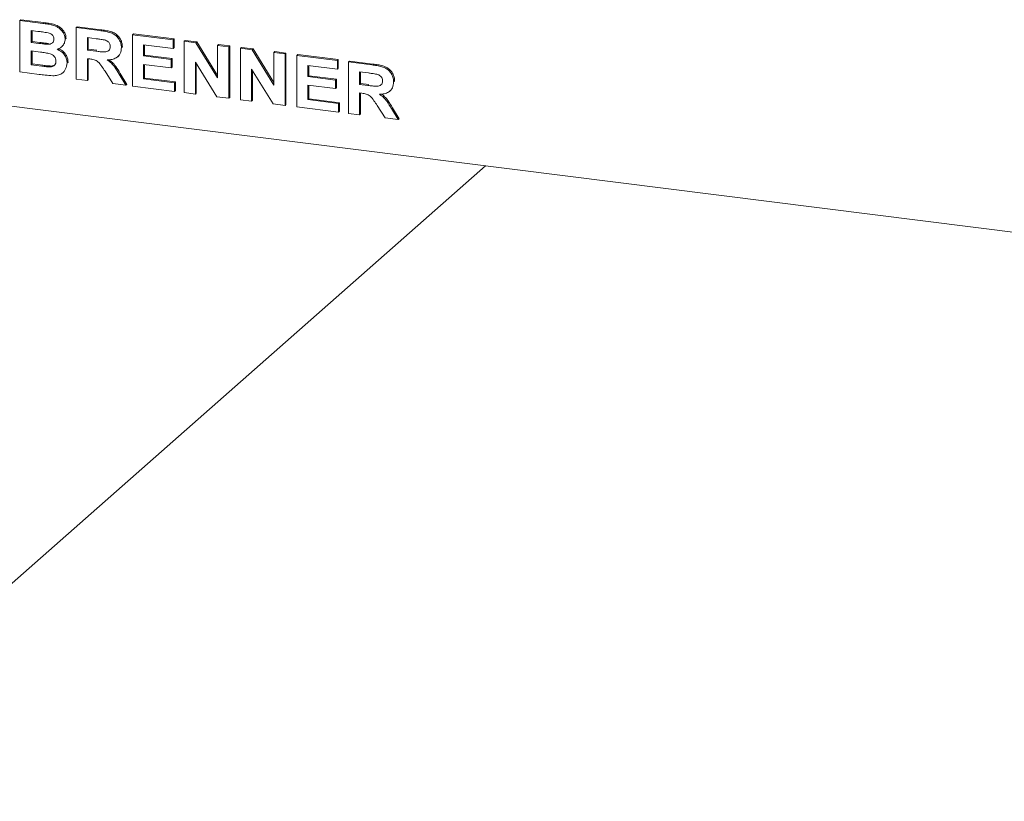
# Paper-space layout 'Blatt2' of a CAD drawing. Units: millimetres. Extents: x 5 to 415, y 5 to 292.
# Drawn here: x 274 to 297, y 72 to 90 of the extents above; entities that cross this region are included whole.
import ezdxf

# ---------------------------------------------------------------- set-up
doc = ezdxf.new("R2010")
doc.units = ezdxf.units.MM

psp = doc.layouts.new('Blatt2')

# ---------------------------------------------------------------- linework, layer by layer
at = {"color": 7, "linetype": 'Continuous', "lineweight": 15}
for p, q in [((274.20203, 89.49274), (274.22412, 89.51223)), ((274.20203, 89.49274), (274.72646, 89.42667)), ((274.20203, 88.31423), (274.20203, 89.49274)), ((274.22412, 89.51223), (274.74856, 89.44616)), ((275.49122, 89.33032), (275.51332, 89.34981)), ((275.49122, 88.15181), (275.49122, 89.33032)), ((275.49122, 89.33032), (276.02877, 89.26259)), ((275.51332, 89.34981), (276.05087, 89.28208)), ((274.61286, 89.24456), (274.45687, 89.26422)), ((274.45687, 89.26422), (274.45687, 88.99225)), ((274.47896, 89.26143), (274.47896, 89.01174)), ((275.94867, 89.07627), (275.74606, 89.10179)), ((275.74606, 89.10179), (275.74606, 88.81472)), ((275.76816, 89.09901), (275.76816, 88.83421)), ((276.78041, 89.1679), (276.80251, 89.18738)), ((276.78041, 87.98938), (276.78041, 89.1679)), ((276.78041, 89.1679), (277.70983, 89.0508)), ((276.80251, 89.18738), (277.73193, 89.07029)), ((274.45687, 88.99225), (274.47896, 89.01174)), ((274.45687, 88.99225), (274.63488, 88.96982)), ((274.47896, 89.01174), (274.65698, 88.98931)), ((274.8321, 88.94899), (274.8542, 88.96848)), ((275.1547, 88.8869), (275.17955, 88.90883)), ((275.23638, 89.06591), (275.25847, 89.0854)), ((275.25847, 89.0854), (275.25644, 89.07463)), ((276.52557, 88.8735), (276.54767, 88.89299)), ((276.54767, 88.89299), (276.54549, 88.88253)), ((277.70983, 88.85438), (277.03525, 88.93937)), ((277.03525, 88.93937), (277.03525, 88.68252)), ((277.05735, 88.93659), (277.05735, 88.702)), ((277.70983, 89.0508), (277.73193, 89.07029)), ((277.70983, 89.0508), (277.70983, 88.85438)), ((277.70983, 88.85438), (277.73193, 88.87387)), ((277.73193, 89.07029), (277.73193, 88.87387)), ((277.96467, 89.01869), (277.98677, 89.03818)), ((277.96467, 87.84018), (277.96467, 89.01869)), ((277.96467, 89.01869), (278.23028, 88.98523)), ((277.98677, 89.03818), (278.25238, 89.00472)), ((278.23028, 88.98523), (278.25238, 89.00472)), ((278.23028, 88.98523), (278.72919, 88.1766)), ((278.25238, 89.00472), (278.72919, 88.2319)), ((278.72919, 88.92237), (278.75129, 88.94186)), ((278.72919, 88.1766), (278.72919, 88.92237)), ((278.72919, 88.92237), (278.98403, 88.89027)), ((278.75129, 88.94186), (279.00613, 88.90975)), ((278.98403, 88.89027), (279.00613, 88.90975)), ((278.98403, 88.89027), (278.98403, 87.71175)), ((279.00613, 88.90975), (279.00613, 87.73124)), ((279.25386, 88.85627), (279.27596, 88.87576)), ((279.27596, 88.87576), (279.54157, 88.84229)), ((274.67446, 88.76842), (274.45687, 88.79583)), ((274.45687, 88.79583), (274.45687, 88.47854)), ((274.47896, 88.79305), (274.47896, 88.49803)), ((275.74606, 88.81472), (275.76816, 88.83421)), ((275.74606, 88.81472), (275.93813, 88.79052)), ((275.76816, 88.83421), (275.96022, 88.81001)), ((276.44099, 88.66379), (276.46308, 88.68328)), ((277.03525, 88.68252), (277.05735, 88.702)), ((277.03525, 88.68252), (277.66486, 88.60319)), ((277.05735, 88.702), (277.68695, 88.62268)), ((279.25386, 87.67776), (279.25386, 88.85627)), ((279.25386, 88.85627), (279.51948, 88.82281)), ((279.51948, 88.82281), (279.54157, 88.84229)), ((279.51948, 88.82281), (280.01838, 88.01417)), ((279.54157, 88.84229), (280.01838, 88.06948)), ((280.01838, 88.75995), (280.04048, 88.77944)), ((280.01838, 88.01417), (280.01838, 88.75995)), ((280.01838, 88.75995), (280.27322, 88.72784)), ((280.04048, 88.77944), (280.29532, 88.74733)), ((280.27322, 88.72784), (280.29532, 88.74733)), ((280.27322, 88.72784), (280.27322, 87.54933)), ((280.29532, 88.74733), (280.29532, 87.56882)), ((280.54306, 88.69385), (280.56515, 88.71333)), ((280.54306, 87.51534), (280.54306, 88.69385)), ((280.54306, 88.69385), (281.47247, 88.57675)), ((280.56515, 88.71333), (281.49457, 88.59624)), ((274.45687, 88.47854), (274.47896, 88.49803)), ((274.45687, 88.47854), (274.70608, 88.44714)), ((274.47896, 88.49803), (274.72818, 88.46663)), ((274.89089, 88.43118), (274.91299, 88.45067)), ((275.28135, 88.51986), (275.30345, 88.53934)), ((275.30345, 88.53934), (275.30105, 88.52936)), ((275.7997, 88.61154), (275.74606, 88.6183)), ((275.74606, 88.6183), (275.74606, 88.1197)), ((275.76816, 88.61552), (275.76816, 88.13919)), ((277.66486, 88.40677), (277.03525, 88.4861)), ((277.03525, 88.4861), (277.03525, 88.1537)), ((277.05735, 88.48331), (277.05735, 88.17318)), ((277.66486, 88.60319), (277.68695, 88.62268)), ((277.66486, 88.60319), (277.66486, 88.40677)), ((277.66486, 88.40677), (277.68695, 88.42626)), ((277.68695, 88.62268), (277.68695, 88.42626)), ((278.71092, 87.74616), (278.21951, 88.54228)), ((278.21951, 88.54228), (278.21951, 87.80808)), ((278.24161, 88.50648), (278.24161, 87.82756)), ((281.47247, 88.38033), (280.7979, 88.46532)), ((280.7979, 88.46532), (280.7979, 88.20847)), ((280.81999, 88.46254), (280.81999, 88.22795)), ((281.47247, 88.57675), (281.49457, 88.59624)), ((281.47247, 88.57675), (281.47247, 88.38033)), ((281.49457, 88.59624), (281.49457, 88.39982)), ((281.72731, 88.54464), (281.74941, 88.56413)), ((281.72731, 87.36613), (281.72731, 88.54464)), ((281.72731, 88.54464), (282.26487, 88.47692)), ((281.74941, 88.56413), (282.28696, 88.49641)), ((267.3638, 88.36876), (331.18413, 80.32816)), ((274.6405, 88.25899), (274.20203, 88.31423)), ((275.18157, 88.29677), (275.20643, 88.31869)), ((276.33046, 88.04607), (276.15151, 88.33161)), ((276.47568, 88.26102), (276.6305, 88.00827)), ((276.49778, 88.28051), (276.6526, 88.02776)), ((280.00011, 87.58374), (279.5087, 88.37986)), ((279.5087, 88.37986), (279.5087, 87.64565)), ((279.5308, 88.34406), (279.5308, 87.66514)), ((280.7979, 88.20847), (280.81999, 88.22795)), ((280.7979, 88.20847), (281.4275, 88.12914)), ((280.81999, 88.22795), (281.4496, 88.14863)), ((281.47247, 88.38033), (281.49457, 88.39982)), ((282.18476, 88.29059), (281.98215, 88.31612)), ((281.98215, 88.31612), (281.98215, 88.02905)), ((282.00425, 88.31334), (282.00425, 88.04853)), ((275.74606, 88.1197), (275.49122, 88.15181)), ((275.74606, 88.1197), (275.76816, 88.13919)), ((276.6305, 88.00827), (276.33046, 88.04607)), ((276.6305, 88.00827), (276.6526, 88.02776)), ((277.73981, 87.86851), (276.78041, 87.98938)), ((277.03525, 88.1537), (277.05735, 88.17318)), ((277.03525, 88.1537), (277.73981, 88.06493)), ((277.05735, 88.17318), (277.76191, 88.08442)), ((277.73981, 88.06493), (277.76191, 88.08442)), ((277.73981, 88.06493), (277.73981, 87.86851)), ((277.76191, 88.08442), (277.76191, 87.888)), ((281.4275, 87.93273), (280.7979, 88.01205)), ((280.7979, 88.01205), (280.7979, 87.67965)), ((280.81999, 88.00926), (280.81999, 87.69914)), ((281.4275, 88.12914), (281.4496, 88.14863)), ((281.4275, 88.12914), (281.4275, 87.93273)), ((281.4496, 88.14863), (281.4496, 87.95221)), ((281.98215, 88.02905), (282.00425, 88.04853)), ((281.98215, 88.02905), (282.17422, 88.00485)), ((282.00425, 88.04853), (282.19632, 88.02434)), ((282.76167, 88.08783), (282.78376, 88.10732)), ((282.78376, 88.10732), (282.78159, 88.09686)), ((277.73981, 87.86851), (277.76191, 87.888)), ((278.21951, 87.80808), (277.96467, 87.84018)), ((278.21951, 87.80808), (278.24161, 87.82756)), ((278.98403, 87.71175), (278.71092, 87.74616)), ((281.4275, 87.93273), (281.4496, 87.95221)), ((282.03579, 87.82587), (281.98215, 87.83263)), ((281.98215, 87.83263), (281.98215, 87.33403)), ((282.00425, 87.82984), (282.00425, 87.35351)), ((282.67708, 87.87811), (282.69918, 87.8976)), ((278.98403, 87.71175), (279.00613, 87.73124)), ((279.5087, 87.64565), (279.25386, 87.67776)), ((279.5087, 87.64565), (279.5308, 87.66514)), ((280.27322, 87.54933), (280.00011, 87.58374)), ((280.27322, 87.54933), (280.29532, 87.56882)), ((281.50245, 87.39446), (280.54306, 87.51534)), ((280.7979, 87.67965), (280.81999, 87.69914)), ((280.7979, 87.67965), (281.50245, 87.59088)), ((280.81999, 87.69914), (281.52455, 87.61037)), ((281.50245, 87.59088), (281.52455, 87.61037)), ((281.50245, 87.59088), (281.50245, 87.39446)), ((281.52455, 87.61037), (281.52455, 87.41395)), ((282.56655, 87.2604), (282.3876, 87.54594)), ((281.50245, 87.39446), (281.52455, 87.41395)), ((281.98215, 87.33403), (281.72731, 87.36613)), ((281.98215, 87.33403), (282.00425, 87.35351)), ((282.71178, 87.47535), (282.8666, 87.2226)), ((282.73387, 87.49484), (282.8887, 87.24208)), ((282.8666, 87.2226), (282.56655, 87.2604)), ((282.8666, 87.2226), (282.8887, 87.24208)), ((284.86571, 86.16373), (268.35237, 71.60033))]:
    psp.add_line(p, q, dxfattribs=at)
for points, knots in [([(274.72646, 89.42667), (274.76337, 89.42168), (274.83717, 89.41169), (274.94771, 89.39199), (275.04753, 89.35543), (275.12789, 89.29757), (275.18614, 89.23016), (275.22912, 89.15085), (275.23396, 89.09422), (275.23638, 89.06591)], [0, 0, 0, 0, 0.16699806, 0.33394381, 0.50046355, 0.62544945, 0.7503838, 0.8752007, 1, 1, 1, 1]), ([(274.74856, 89.44616), (274.78546, 89.44116), (274.85926, 89.43118), (274.96981, 89.41148), (275.06962, 89.37492), (275.14999, 89.31706), (275.20824, 89.24965), (275.25122, 89.17033), (275.25606, 89.11371), (275.25847, 89.0854)], [0, 0, 0, 0, 0.16699806, 0.33394381, 0.50046355, 0.62544945, 0.7503838, 0.8752007, 1, 1, 1, 1]), ([(274.84498, 89.2113), (274.80167, 89.2183), (274.72432, 89.23078), (274.64692, 89.24035), (274.61286, 89.24456)], [0, 0, 0, 0, 0.55995798, 1, 1, 1, 1]), ([(274.98154, 89.06402), (274.97951, 89.08407), (274.97546, 89.12413), (274.92593, 89.18624), (274.87569, 89.2018), (274.84498, 89.2113)], [0, 0, 0, 0, 0.28045689, 0.56017267, 1, 1, 1, 1]), ([(276.02877, 89.26259), (276.06644, 89.25737), (276.14177, 89.24692), (276.25408, 89.22252), (276.35582, 89.18367), (276.43401, 89.11832), (276.48594, 89.0436), (276.52018, 88.95974), (276.52377, 88.90226), (276.52557, 88.8735)], [0, 0, 0, 0, 0.167005142, 0.333955014, 0.500388366, 0.625238383, 0.750130766, 0.875016313, 1, 1, 1, 1]), ([(276.05087, 89.28208), (276.08854, 89.27686), (276.16387, 89.26641), (276.27618, 89.24201), (276.37792, 89.20315), (276.4561, 89.13781), (276.50804, 89.06308), (276.54228, 88.97922), (276.54587, 88.92174), (276.54767, 88.89299)], [0, 0, 0, 0, 0.16700514, 0.33395501, 0.50038837, 0.62523838, 0.75013077, 0.87501631, 1, 1, 1, 1]), ([(274.63488, 88.96982), (274.67172, 88.96502), (274.73749, 88.95645), (274.80319, 88.95127), (274.8321, 88.94899)], [0, 0, 0, 0, 0.560040076, 1, 1, 1, 1]), ([(274.65698, 88.98931), (274.69381, 88.98451), (274.75959, 88.97594), (274.82529, 88.97076), (274.8542, 88.96848)], [0, 0, 0, 0, 0.56004008, 1, 1, 1, 1]), ([(274.8321, 88.94899), (274.85258, 88.94969), (274.89349, 88.95109), (274.94465, 88.97424), (274.9771, 89.01513), (274.98006, 89.04771), (274.98154, 89.06402)], [0, 0, 0, 0, 0.28065703, 0.56039445, 0.78001278, 1, 1, 1, 1]), ([(275.23638, 89.06591), (275.23307, 89.0349), (275.22645, 88.97285), (275.17771, 88.90391), (275.11828, 88.85654), (275.07381, 88.84119), (275.05157, 88.83352)], [0, 0, 0, 0, 0.27949837, 0.55932178, 0.7796574, 1, 1, 1, 1]), ([(275.93813, 88.79052), (275.97247, 88.78657), (276.04114, 88.77868), (276.12714, 88.76982), (276.19464, 88.77747), (276.23814, 88.80171), (276.26682, 88.84352), (276.26943, 88.87798), (276.27073, 88.89522)], [0, 0, 0, 0, 0.25058942, 0.50109024, 0.62595521, 0.75064069, 0.87519761, 1, 1, 1, 1]), ([(276.13816, 89.04862), (276.1028, 89.05451), (276.03966, 89.06504), (275.97647, 89.07284), (275.94867, 89.07627)], [0, 0, 0, 0, 0.55992928, 1, 1, 1, 1]), ([(276.27073, 88.89522), (276.26894, 88.9153), (276.26535, 88.95539), (276.21808, 89.01889), (276.16846, 89.03734), (276.13816, 89.04862)], [0, 0, 0, 0, 0.28071755, 0.56063725, 1, 1, 1, 1]), ([(276.52557, 88.8735), (276.52078, 88.82635), (276.5112, 88.73215), (276.42187, 88.63737), (276.31269, 88.59604), (276.23978, 88.592), (276.20327, 88.58997)], [0, 0, 0, 0, 0.27956545, 0.55846402, 0.77896118, 1, 1, 1, 1]), ([(275.02651, 88.56211), (275.02504, 88.58079), (275.02212, 88.61811), (274.99106, 88.6698), (274.94573, 88.70771), (274.87525, 88.73803), (274.78371, 88.7533), (274.71089, 88.76338), (274.67446, 88.76842)], [0, 0, 0, 0, 0.1247962, 0.24936949, 0.37410815, 0.49908769, 0.74946438, 1, 1, 1, 1]), ([(275.05157, 88.83352), (275.08641, 88.8167), (275.15599, 88.7831), (275.23185, 88.70026), (275.27504, 88.60819), (275.27925, 88.54931), (275.28135, 88.51986)], [0, 0, 0, 0, 0.28021444, 0.5596846, 0.77972405, 1, 1, 1, 1]), ([(275.07367, 88.85301), (275.1085, 88.83619), (275.17808, 88.80259), (275.25394, 88.71974), (275.29714, 88.62767), (275.30134, 88.5688), (275.30345, 88.53934)], [0, 0, 0, 0, 0.280214436, 0.559684599, 0.779724052, 1, 1, 1, 1]), ([(274.70608, 88.44714), (274.74066, 88.4426), (274.80238, 88.43449), (274.86385, 88.43219), (274.89089, 88.43118)], [0, 0, 0, 0, 0.56015505, 1, 1, 1, 1]), ([(274.72818, 88.46663), (274.76275, 88.46209), (274.82448, 88.45398), (274.88595, 88.45168), (274.91299, 88.45067)], [0, 0, 0, 0, 0.56015505, 1, 1, 1, 1]), ([(274.89089, 88.43118), (274.91094, 88.43351), (274.95098, 88.43817), (274.99756, 88.4688), (275.0235, 88.51348), (275.02551, 88.54589), (275.02651, 88.56211)], [0, 0, 0, 0, 0.28022172, 0.55961627, 0.7795872, 1, 1, 1, 1]), ([(274.91299, 88.45067), (274.93346, 88.45248), (274.96976, 88.4557), (274.9969, 88.47748), (275.00874, 88.48697)], [0, 0, 0, 0, 0.56384147, 1, 1, 1, 1]), ([(275.28135, 88.51986), (275.27454, 88.47265), (275.26091, 88.37822), (275.17461, 88.27983), (275.06634, 88.23066), (274.99172, 88.22854), (274.95437, 88.22747)], [0, 0, 0, 0, 0.27939482, 0.558979, 0.77921522, 1, 1, 1, 1]), ([(276.15151, 88.33161), (276.12604, 88.36814), (276.07516, 88.44111), (276.0031, 88.54619), (275.89852, 88.59979), (275.83275, 88.60761), (275.7997, 88.61154)], [0, 0, 0, 0, 0.28090307, 0.56107648, 0.7794344, 1, 1, 1, 1]), ([(276.20327, 88.58997), (276.23556, 88.56589), (276.30011, 88.51775), (276.39104, 88.40416), (276.44356, 88.31534), (276.47568, 88.26102)], [0, 0, 0, 0, 0.2799775, 0.55971378, 1, 1, 1, 1]), ([(276.24401, 88.59428), (276.26976, 88.57489), (276.32766, 88.5313), (276.41297, 88.42345), (276.4656, 88.33475), (276.49778, 88.28051)], [0, 0, 0, 0, 0.23737971, 0.53366567, 1, 1, 1, 1]), ([(282.26487, 88.47692), (282.30254, 88.4717), (282.37786, 88.46125), (282.49017, 88.43685), (282.59191, 88.39799), (282.6701, 88.33265), (282.72204, 88.25792), (282.75628, 88.17406), (282.75987, 88.11658), (282.76167, 88.08783)], [0, 0, 0, 0, 0.16700514, 0.33395501, 0.50038837, 0.62523838, 0.75013077, 0.87501631, 1, 1, 1, 1]), ([(282.28696, 88.49641), (282.32463, 88.49118), (282.39996, 88.48074), (282.51227, 88.45633), (282.61401, 88.41748), (282.6922, 88.35213), (282.74414, 88.27741), (282.77838, 88.19355), (282.78197, 88.13607), (282.78376, 88.10732)], [0, 0, 0, 0, 0.16700514, 0.33395501, 0.50038837, 0.62523838, 0.75013077, 0.87501631, 1, 1, 1, 1]), ([(274.95437, 88.22747), (274.89581, 88.23226), (274.79123, 88.24081), (274.68656, 88.25343), (274.6405, 88.25899)], [0, 0, 0, 0, 0.55996254, 1, 1, 1, 1]), ([(282.37425, 88.26294), (282.3389, 88.26884), (282.27576, 88.27937), (282.21257, 88.28716), (282.18476, 88.29059)], [0, 0, 0, 0, 0.559929276, 1, 1, 1, 1]), ([(282.50683, 88.10955), (282.50503, 88.12962), (282.50145, 88.16971), (282.45417, 88.23321), (282.40456, 88.25167), (282.37425, 88.26294)], [0, 0, 0, 0, 0.280717548, 0.56063725, 1, 1, 1, 1]), ([(282.17422, 88.00485), (282.20856, 88.0009), (282.27723, 87.99301), (282.36324, 87.98414), (282.43073, 87.9918), (282.47423, 88.01603), (282.50292, 88.05784), (282.50552, 88.0923), (282.50683, 88.10955)], [0, 0, 0, 0, 0.25058942, 0.50109024, 0.62595521, 0.75064069, 0.87519761, 1, 1, 1, 1]), ([(282.76167, 88.08783), (282.75687, 88.04068), (282.74729, 87.94648), (282.65797, 87.85169), (282.54879, 87.81037), (282.47587, 87.80632), (282.43937, 87.8043)], [0, 0, 0, 0, 0.27956545, 0.55846402, 0.77896118, 1, 1, 1, 1]), ([(282.3876, 87.54594), (282.36213, 87.58247), (282.31126, 87.65543), (282.23919, 87.76051), (282.13461, 87.81412), (282.06884, 87.82194), (282.03579, 87.82587)], [0, 0, 0, 0, 0.28090307, 0.56107648, 0.7794344, 1, 1, 1, 1]), ([(282.43937, 87.8043), (282.47166, 87.78022), (282.53621, 87.73207), (282.62714, 87.61848), (282.67966, 87.52966), (282.71178, 87.47535)], [0, 0, 0, 0, 0.2799775, 0.55971378, 1, 1, 1, 1]), ([(282.48011, 87.8086), (282.50586, 87.78921), (282.56375, 87.74563), (282.64906, 87.63778), (282.70169, 87.54908), (282.73387, 87.49484)], [0, 0, 0, 0, 0.237379707, 0.533665672, 1, 1, 1, 1])]:
    psp.add_open_spline(points, degree=3, knots=knots, dxfattribs=at)

doc.saveas('drawing.dxf')
